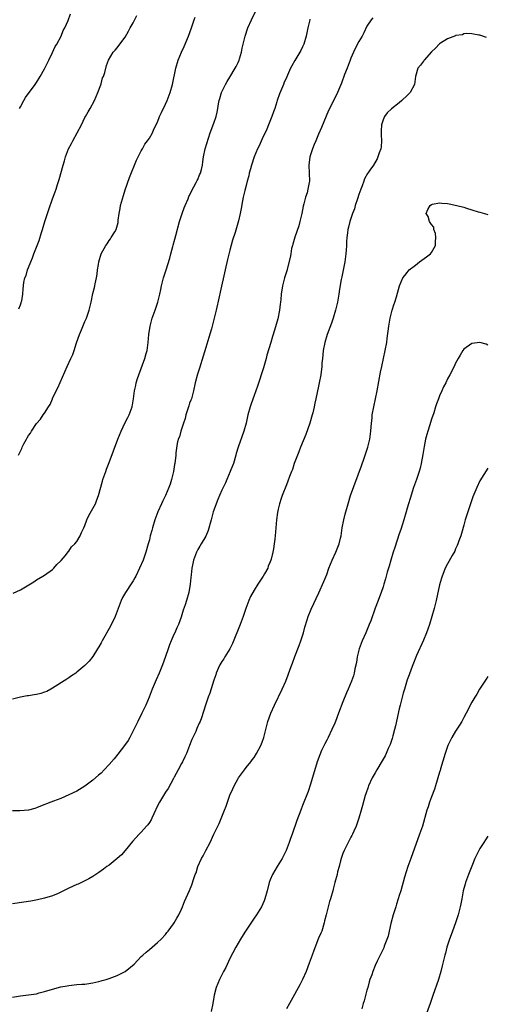
# Model space of a CAD drawing. Units: inches. Extents: x 2637000 to 2640000, y 1515000 to 1518000.
# Drawn here: x 2639071 to 2639187, y 1515125 to 1515369 of the extents above; entities that cross this region are included whole.
import ezdxf

# ---------------------------------------------------------------- set-up
doc = ezdxf.new("R2010")
doc.units = ezdxf.units.IN
doc.header["$MEASUREMENT"] = 0
doc.layers.add('LD26371515_10ft', color=62, linetype='Continuous')

msp = doc.modelspace()

# ---------------------------------------------------------------- linework, layer by layer
at = {"layer": 'LD26371515_10ft'}
for points, elevation in [([(2639158.45, 1515369.55), (2639158.02, 1515369), (2639157, 1515367.43), (2639156.19, 1515365.81), (2639155.77, 1515365), (2639155, 1515363.64), (2639154.09, 1515361.91), (2639153.66, 1515361), (2639153, 1515359.49), (2639152.8, 1515359), (2639152.33, 1515357.67), (2639152.05, 1515357), (2639151.43, 1515355.43), (2639150.66, 1515353.34), (2639149.66, 1515351), (2639149, 1515349.58), (2639147.48, 1515346.52), (2639145.73, 1515342.27), (2639145, 1515340.65), (2639144.28, 1515339), (2639143.93, 1515338.07), (2639143.47, 1515337), (2639142.83, 1515335), (2639142.57, 1515333), (2639142.67, 1515331), (2639142.71, 1515329), (2639142.66, 1515328.66), (2639142.36, 1515327), (2639142.14, 1515326.14), (2639141.77, 1515325), (2639141.35, 1515323.35), (2639141.18, 1515322.82), (2639140.81, 1515321), (2639140.35, 1515319), (2639140.05, 1515317.95), (2639139.09, 1515315.09), (2639138.61, 1515313.39), (2639138.48, 1515313), (2639138.31, 1515312.31), (2639138.07, 1515311), (2639137.96, 1515310.04), (2639137.2, 1515307.2), (2639137.16, 1515307), (2639136.54, 1515305), (2639136.01, 1515303), (2639135.71, 1515301), (2639135.63, 1515299.63), (2639135.57, 1515299), (2639135.49, 1515298.51), (2639135.33, 1515297), (2639134.86, 1515294.86), (2639134.06, 1515292.06), (2639133.55, 1515290.45), (2639133.11, 1515289), (2639132.18, 1515285.82), (2639131.97, 1515285), (2639131.3, 1515282.7), (2639129.86, 1515278.14), (2639129, 1515275.82), (2639128.27, 1515273.73), (2639128.01, 1515273), (2639127.43, 1515271), (2639127.37, 1515270.63), (2639126.99, 1515269), (2639126.46, 1515267), (2639125.03, 1515263), (2639124.57, 1515261.43), (2639124.46, 1515261), (2639123.84, 1515259), (2639123.62, 1515258.38), (2639123.05, 1515257), (2639122.2, 1515255), (2639121.86, 1515254.14), (2639121.29, 1515253), (2639121, 1515252.37), (2639120.39, 1515251), (2639119.99, 1515250.01), (2639119.55, 1515249), (2639119, 1515247.43), (2639118.86, 1515247), (2639118.36, 1515245), (2639117.62, 1515242.38), (2639117, 1515240.96), (2639115.83, 1515239), (2639115.54, 1515238.46), (2639115, 1515237.63), (2639114.66, 1515237), (2639113.95, 1515235), (2639113.82, 1515234.18), (2639113.55, 1515233), (2639113.34, 1515231.34), (2639113.31, 1515230.69), (2639113.13, 1515229), (2639112.79, 1515227), (2639112.23, 1515225), (2639111.87, 1515223.87), (2639111.42, 1515222.58), (2639110.88, 1515220.88), (2639110.19, 1515219), (2639109.79, 1515218.21), (2639109.29, 1515217), (2639109, 1515216.36), (2639108.41, 1515215), (2639108.03, 1515213.97), (2639107.66, 1515213), (2639107, 1515211.09), (2639106.22, 1515209), (2639105.42, 1515207), (2639104.69, 1515205.31), (2639103.73, 1515203), (2639102.97, 1515201.03), (2639102.11, 1515199), (2639101.16, 1515197), (2639100.16, 1515195), (2639099.18, 1515193), (2639098.12, 1515191), (2639097.71, 1515190.29), (2639096.85, 1515189), (2639095.17, 1515186.83), (2639094.26, 1515185.74), (2639093, 1515184.27), (2639091.82, 1515183), (2639091, 1515182.19), (2639090.35, 1515181.65), (2639089, 1515180.43), (2639087, 1515178.93), (2639085, 1515177.73), (2639083, 1515176.76), (2639081, 1515175.91), (2639079.24, 1515175.24), (2639078.57, 1515175), (2639076.02, 1515173.98), (2639075, 1515173.53), (2639074.6, 1515173.4), (2639072.99, 1515172.99), (2639070.82, 1515172.82), (2639069, 1515172.82)], 8560), ([(2639069.21, 1515226.79), (2639071, 1515227.64), (2639072.64, 1515228.64), (2639074.37, 1515229.63), (2639075, 1515230.08), (2639076.59, 1515231), (2639077, 1515231.26), (2639079, 1515232.66), (2639079.33, 1515233), (2639080.07, 1515233.93), (2639081, 1515234.79), (2639081.08, 1515234.92), (2639082.1, 1515236.1), (2639082.9, 1515237.1), (2639083, 1515237.19), (2639083.7, 1515238.3), (2639084.49, 1515239), (2639085, 1515239.66), (2639085.82, 1515241), (2639086.17, 1515241.83), (2639086.76, 1515243), (2639087, 1515243.59), (2639087.52, 1515245), (2639087.97, 1515246.03), (2639089, 1515247.8), (2639089.61, 1515249), (2639089.95, 1515249.95), (2639090.42, 1515251), (2639091.4, 1515254.6), (2639091.49, 1515255), (2639092.16, 1515257), (2639092.4, 1515257.6), (2639093, 1515259.24), (2639095.2, 1515265), (2639096, 1515267), (2639097, 1515269.14), (2639097.62, 1515270.38), (2639097.95, 1515271), (2639098.71, 1515273), (2639099.09, 1515275), (2639099.35, 1515277), (2639099.65, 1515278.35), (2639099.75, 1515279), (2639100.06, 1515280.06), (2639100.37, 1515281), (2639101.84, 1515285), (2639102.22, 1515286.22), (2639102.43, 1515287), (2639102.73, 1515289), (2639102.87, 1515291), (2639103.16, 1515293), (2639103.73, 1515295), (2639104.45, 1515297), (2639105.08, 1515299), (2639105.56, 1515301), (2639105.87, 1515302.13), (2639105.99, 1515303), (2639106.36, 1515304.36), (2639106.55, 1515305), (2639107.21, 1515307), (2639108.07, 1515309.93), (2639108.34, 1515311), (2639108.82, 1515312.82), (2639108.91, 1515313.09), (2639109.35, 1515314.65), (2639109.56, 1515315.56), (2639110.47, 1515319), (2639111.1, 1515321), (2639111.61, 1515322.39), (2639111.85, 1515323), (2639112.59, 1515324.58), (2639112.82, 1515325.18), (2639113, 1515325.47), (2639113.47, 1515326.53), (2639114.64, 1515328.64), (2639114.81, 1515329), (2639114.86, 1515329.14), (2639115, 1515329.4), (2639115.44, 1515330.56), (2639115.67, 1515331), (2639115.92, 1515331.92), (2639116.16, 1515333), (2639116.24, 1515333.76), (2639116.44, 1515335), (2639116.87, 1515337), (2639117.69, 1515339.69), (2639118.12, 1515341), (2639119, 1515343.37), (2639119.55, 1515345), (2639119.86, 1515346.14), (2639119.98, 1515347), (2639120.17, 1515348.17), (2639120.34, 1515349), (2639120.48, 1515349.52), (2639120.94, 1515351), (2639121.9, 1515353), (2639122.28, 1515353.72), (2639123, 1515354.78), (2639124.33, 1515357), (2639124.52, 1515357.48), (2639125, 1515358.42), (2639125.26, 1515359), (2639125.38, 1515359.38), (2639125.84, 1515361), (2639126.02, 1515361.98), (2639126.81, 1515365), (2639127.46, 1515367), (2639128.31, 1515369), (2639129.56, 1515371.56)], 8580), ([(2639070.52, 1515261), (2639071, 1515262.06), (2639071.33, 1515262.67), (2639071.46, 1515263), (2639071.88, 1515263.88), (2639072.48, 1515265), (2639072.69, 1515265.31), (2639073, 1515265.9), (2639073.5, 1515266.5), (2639073.77, 1515267), (2639075, 1515268.85), (2639076.02, 1515269.98), (2639076.68, 1515271), (2639077, 1515271.47), (2639077.94, 1515273), (2639078.39, 1515273.61), (2639078.94, 1515275), (2639079, 1515275.11), (2639079.85, 1515277), (2639080.25, 1515277.75), (2639082.64, 1515283), (2639083.54, 1515285), (2639083.97, 1515286.03), (2639084.31, 1515287), (2639084.93, 1515288.93), (2639085.64, 1515291), (2639086.14, 1515292.14), (2639087, 1515294.21), (2639087.37, 1515295), (2639088.06, 1515297), (2639088.56, 1515299), (2639089, 1515301.11), (2639089.38, 1515302.62), (2639089.45, 1515303), (2639089.53, 1515303.53), (2639089.86, 1515305), (2639090.03, 1515305.97), (2639090.15, 1515307), (2639090.34, 1515308.34), (2639090.45, 1515309), (2639091.03, 1515311), (2639092.16, 1515313), (2639092.51, 1515313.49), (2639093, 1515314.26), (2639093.33, 1515314.67), (2639093.55, 1515315), (2639094.41, 1515316.41), (2639094.79, 1515317), (2639095.28, 1515318.72), (2639095.3, 1515319), (2639095.29, 1515319.29), (2639095.47, 1515321), (2639095.76, 1515322.24), (2639095.85, 1515323), (2639096.56, 1515325.44), (2639097, 1515326.82), (2639098.08, 1515329.92), (2639099.83, 1515334.17), (2639100.22, 1515335), (2639101, 1515336.54), (2639101.27, 1515337), (2639101.86, 1515338.14), (2639102.57, 1515339), (2639103, 1515339.68), (2639103.74, 1515341), (2639104.13, 1515341.87), (2639105, 1515343.63), (2639105.54, 1515345), (2639105.99, 1515346.01), (2639107, 1515348.06), (2639107.42, 1515349), (2639108.19, 1515351), (2639108.77, 1515353), (2639109.55, 1515357), (2639110.15, 1515359), (2639110.98, 1515361), (2639111.63, 1515362.37), (2639112.74, 1515365), (2639113.49, 1515367), (2639114.14, 1515369), (2639114.36, 1515369.64)], 8590), ([(2639070.63, 1515297.37), (2639071, 1515298.34), (2639071.16, 1515298.84), (2639071.23, 1515299), (2639071.33, 1515299.33), (2639071.62, 1515301), (2639071.7, 1515302.3), (2639071.83, 1515303.83), (2639072.11, 1515305), (2639072.43, 1515305.57), (2639072.77, 1515307), (2639073, 1515307.57), (2639073.55, 1515309), (2639074.01, 1515309.99), (2639074.34, 1515311), (2639075.68, 1515314.32), (2639076.26, 1515316.26), (2639076.51, 1515317), (2639077.06, 1515319), (2639078.05, 1515321.95), (2639079, 1515324.64), (2639079.64, 1515326.36), (2639079.85, 1515327), (2639080.2, 1515328.2), (2639080.58, 1515329.42), (2639081.59, 1515333), (2639081.93, 1515334.07), (2639082.18, 1515335), (2639082.93, 1515337), (2639083.67, 1515338.33), (2639083.97, 1515339), (2639085.08, 1515341), (2639086.13, 1515343), (2639087, 1515344.81), (2639087.12, 1515345), (2639087.78, 1515346.22), (2639088.3, 1515347), (2639089.36, 1515349), (2639090.2, 1515351), (2639090.92, 1515352.92), (2639091, 1515353.15), (2639091.4, 1515354.6), (2639091.58, 1515355), (2639091.93, 1515355.92), (2639092.34, 1515357.66), (2639092.84, 1515359), (2639094.01, 1515361), (2639094.51, 1515361.49), (2639095, 1515362.05), (2639095.67, 1515363), (2639097, 1515364.74), (2639097.83, 1515366.17), (2639098.26, 1515367), (2639099, 1515368.3), (2639099.89, 1515370.11)], 8600), ([(2639070.81, 1515347), (2639071, 1515347.42), (2639071.83, 1515349), (2639072.28, 1515349.72), (2639074.67, 1515353), (2639075, 1515353.47), (2639075.93, 1515355), (2639077, 1515356.9), (2639078.02, 1515359), (2639079, 1515360.91), (2639079.64, 1515362.36), (2639080.02, 1515363), (2639081.08, 1515365), (2639081.64, 1515366.36), (2639082.04, 1515367), (2639082.82, 1515368.82), (2639083.47, 1515370.53)], 8610), ([(2639142.83, 1515369.17), (2639142.78, 1515369), (2639142.29, 1515367), (2639141.91, 1515365), (2639141.31, 1515363), (2639141, 1515362.33), (2639140.56, 1515361.44), (2639140.32, 1515361), (2639139.09, 1515358.91), (2639138.37, 1515357.63), (2639138.06, 1515357), (2639137.31, 1515355.31), (2639137.1, 1515354.9), (2639137, 1515354.66), (2639136.44, 1515353.56), (2639136.26, 1515353), (2639135.8, 1515351.8), (2639135.31, 1515350.69), (2639134.75, 1515349), (2639134.66, 1515348.66), (2639134.1, 1515347), (2639133.8, 1515346.2), (2639133.38, 1515345), (2639132.57, 1515343), (2639132.11, 1515341.89), (2639131, 1515339.46), (2639130.21, 1515337.79), (2639129.86, 1515337), (2639129.03, 1515335), (2639128.36, 1515333), (2639128.09, 1515332.08), (2639127.79, 1515331), (2639127.67, 1515330.33), (2639127.28, 1515329), (2639127, 1515327.89), (2639126.65, 1515326.65), (2639126.27, 1515325), (2639126.09, 1515324.09), (2639125.76, 1515322.24), (2639125.57, 1515321), (2639125.12, 1515319.12), (2639124.6, 1515317.4), (2639124.28, 1515316.28), (2639123.67, 1515314.33), (2639123, 1515311.88), (2639122.41, 1515309.59), (2639121.8, 1515307), (2639120.54, 1515301.46), (2639120.3, 1515300.3), (2639119.57, 1515297), (2639119.08, 1515295), (2639118.41, 1515292.41), (2639117.79, 1515290.21), (2639117, 1515287.71), (2639116.37, 1515285.63), (2639115.41, 1515282.59), (2639114.91, 1515281.09), (2639114.4, 1515279), (2639113.98, 1515277), (2639113.42, 1515275), (2639113.31, 1515274.69), (2639113, 1515273.92), (2639112.76, 1515273.24), (2639112.07, 1515271), (2639111.89, 1515270.11), (2639111.49, 1515269), (2639111, 1515267.51), (2639110.81, 1515267), (2639110.45, 1515265.55), (2639110.17, 1515265), (2639109.89, 1515263.89), (2639109.61, 1515261.61), (2639109.57, 1515261), (2639109.32, 1515259), (2639109.25, 1515258.75), (2639108.95, 1515256.95), (2639108.52, 1515255), (2639108.14, 1515253.86), (2639107.87, 1515253), (2639107, 1515251), (2639106.31, 1515249.69), (2639106.03, 1515249), (2639105.14, 1515247), (2639104.39, 1515245), (2639103.78, 1515243), (2639103.63, 1515242.37), (2639103.24, 1515241), (2639103, 1515240.06), (2639102.7, 1515239), (2639102.11, 1515237), (2639101.43, 1515235), (2639100.59, 1515233), (2639099.61, 1515231), (2639099.4, 1515230.6), (2639099, 1515229.88), (2639098.67, 1515229.33), (2639097.09, 1515227), (2639096.31, 1515225.69), (2639095.99, 1515225), (2639094.49, 1515221), (2639093.98, 1515219.98), (2639093.53, 1515219), (2639093.35, 1515218.65), (2639091.26, 1515215), (2639091, 1515214.47), (2639090.49, 1515213.51), (2639090.13, 1515213), (2639089, 1515211.11), (2639088.05, 1515209.95), (2639087.15, 1515209), (2639087, 1515208.86), (2639085, 1515207.2), (2639084.74, 1515207), (2639083.71, 1515206.29), (2639083, 1515205.82), (2639082.52, 1515205.48), (2639079, 1515203.21), (2639078.57, 1515203), (2639077.55, 1515202.45), (2639077, 1515202.24), (2639076.07, 1515201.93), (2639075, 1515201.71), (2639074.42, 1515201.58), (2639073, 1515201.38), (2639072.69, 1515201.31), (2639070.99, 1515200.99), (2639069, 1515200.48)], 8570), ([(2639186.65, 1515364.65), (2639185, 1515365.25), (2639184.76, 1515365.24), (2639183, 1515365.53), (2639181.62, 1515365.62), (2639181, 1515365.51), (2639180.68, 1515365.32), (2639179, 1515365.11), (2639178.94, 1515365.06), (2639177, 1515364.29), (2639175.24, 1515363.24), (2639175, 1515363.08), (2639174.03, 1515361.97), (2639173, 1515361.04), (2639171.2, 1515359), (2639171.12, 1515358.88), (2639171, 1515358.73), (2639170.27, 1515357.73), (2639169.65, 1515357), (2639169.08, 1515355), (2639168.77, 1515353), (2639167.69, 1515351), (2639167, 1515350.28), (2639165.66, 1515349), (2639165, 1515348.44), (2639163.09, 1515346.91), (2639162.04, 1515345.96), (2639161.35, 1515345), (2639161, 1515344.22), (2639160.59, 1515343), (2639160.49, 1515341.51), (2639160.48, 1515341), (2639160.48, 1515340.48), (2639160.58, 1515339), (2639160.49, 1515337.51), (2639160.4, 1515337), (2639160.04, 1515336.04), (2639159.73, 1515335), (2639159.5, 1515334.5), (2639158.61, 1515333), (2639157.73, 1515331.73), (2639157.21, 1515331), (2639157.12, 1515330.88), (2639156.41, 1515329.59), (2639156.22, 1515329), (2639155.8, 1515327.8), (2639155.47, 1515327), (2639155, 1515325.69), (2639154.64, 1515324.64), (2639154.11, 1515323), (2639153.89, 1515322.11), (2639153.43, 1515321), (2639152.76, 1515319), (2639152.41, 1515317.59), (2639152.25, 1515317), (2639152.17, 1515316.17), (2639152, 1515315), (2639151.93, 1515314.07), (2639151.9, 1515313), (2639151.85, 1515311.85), (2639151.78, 1515311), (2639151.51, 1515309), (2639150.76, 1515305.24), (2639150.62, 1515304.62), (2639150.2, 1515302.2), (2639150.02, 1515301), (2639149.68, 1515299), (2639149.23, 1515297), (2639148.63, 1515295), (2639148.21, 1515293.79), (2639147.14, 1515291), (2639146.54, 1515289), (2639146.16, 1515287), (2639146.06, 1515285.94), (2639145.95, 1515285), (2639145.83, 1515283.83), (2639145.77, 1515283), (2639145.53, 1515281), (2639145.17, 1515279), (2639145, 1515278.16), (2639144.31, 1515275), (2639144.05, 1515273.95), (2639143.88, 1515273), (2639143.54, 1515271.54), (2639143.4, 1515271), (2639142.8, 1515269), (2639141.81, 1515266.19), (2639140.53, 1515263), (2639140.13, 1515261.87), (2639139.73, 1515261), (2639138.93, 1515259), (2639138.48, 1515257.52), (2639138.23, 1515257), (2639137.76, 1515255.76), (2639137.39, 1515254.61), (2639137, 1515253.67), (2639135.93, 1515251), (2639135.69, 1515250.31), (2639135.3, 1515249), (2639135, 1515247.67), (2639134.83, 1515246.83), (2639134.56, 1515245), (2639134.38, 1515243), (2639134.25, 1515241), (2639134.17, 1515240.17), (2639134.01, 1515239), (2639133.83, 1515237.83), (2639133.65, 1515237), (2639133.24, 1515235.24), (2639133.17, 1515235), (2639133, 1515234.57), (2639132.52, 1515233.48), (2639132.37, 1515233), (2639131.57, 1515231.57), (2639131.24, 1515231), (2639129.93, 1515229), (2639129, 1515227.54), (2639128.06, 1515225.94), (2639127.66, 1515225), (2639126.94, 1515223), (2639126.27, 1515221), (2639125.53, 1515219), (2639123.66, 1515214.34), (2639122.95, 1515213), (2639121.72, 1515211), (2639121.47, 1515210.53), (2639121, 1515209.86), (2639120.49, 1515209), (2639120.08, 1515208.08), (2639119.61, 1515207), (2639119.46, 1515206.54), (2639119, 1515205.24), (2639118.01, 1515201.99), (2639117.62, 1515201), (2639116.9, 1515199), (2639115.9, 1515195.9), (2639115.6, 1515195), (2639115.4, 1515194.6), (2639114.8, 1515193.2), (2639114.52, 1515192.52), (2639113.53, 1515190.47), (2639112.99, 1515189), (2639112.18, 1515187), (2639111.82, 1515186.18), (2639111.2, 1515185), (2639111, 1515184.58), (2639110.11, 1515183), (2639109.14, 1515181.14), (2639109, 1515180.84), (2639107.63, 1515178.37), (2639107, 1515177.46), (2639105.53, 1515175), (2639105, 1515174.03), (2639104.11, 1515172.11), (2639103.62, 1515171), (2639103.42, 1515170.58), (2639103, 1515169.96), (2639102.63, 1515169.37), (2639102.33, 1515169), (2639101, 1515167.56), (2639100.44, 1515167), (2639098.79, 1515165.21), (2639097.01, 1515162.99), (2639096.06, 1515161.94), (2639095, 1515160.95), (2639093, 1515159.37), (2639092.47, 1515159), (2639091.65, 1515158.35), (2639090.48, 1515157.52), (2639089, 1515156.51), (2639087.96, 1515155.96), (2639087, 1515155.42), (2639085.35, 1515154.65), (2639085, 1515154.51), (2639083, 1515153.61), (2639081, 1515152.62), (2639080.35, 1515152.35), (2639079, 1515151.73), (2639077, 1515151.12), (2639075.27, 1515150.73), (2639073.59, 1515150.41), (2639073, 1515150.31), (2639071.86, 1515150.14), (2639069, 1515149.75)], 8550), ([(2639069, 1515126.63), (2639071.06, 1515126.94), (2639073, 1515127.15), (2639075, 1515127.46), (2639075.64, 1515127.64), (2639077, 1515127.97), (2639078.4, 1515128.4), (2639081, 1515129.13), (2639082.59, 1515129.41), (2639083, 1515129.52), (2639084.37, 1515129.63), (2639085, 1515129.74), (2639086.21, 1515129.79), (2639087, 1515129.86), (2639087.98, 1515130.02), (2639089, 1515130.13), (2639090.45, 1515130.45), (2639091, 1515130.61), (2639091.28, 1515130.72), (2639092.28, 1515131), (2639093, 1515131.23), (2639095, 1515131.98), (2639097, 1515132.97), (2639099.19, 1515134.81), (2639101, 1515136.65), (2639101.39, 1515137), (2639102.22, 1515137.78), (2639103, 1515138.45), (2639103.71, 1515139), (2639105, 1515140.14), (2639105.93, 1515141), (2639107, 1515142.15), (2639107.36, 1515142.64), (2639107.67, 1515143), (2639109, 1515144.78), (2639109.14, 1515145), (2639109.79, 1515146.21), (2639110.3, 1515147), (2639111, 1515148.43), (2639111.24, 1515149), (2639111.71, 1515150.29), (2639112.95, 1515153.05), (2639113.51, 1515154.49), (2639114.02, 1515156.02), (2639114.39, 1515157), (2639114.58, 1515157.42), (2639115.06, 1515159), (2639115.92, 1515161), (2639116.32, 1515161.68), (2639116.98, 1515163), (2639118.07, 1515165), (2639119, 1515167.02), (2639120.32, 1515169.68), (2639121.62, 1515173), (2639122.02, 1515173.98), (2639122.35, 1515175), (2639123, 1515176.71), (2639123.7, 1515178.3), (2639124.02, 1515179), (2639125, 1515180.8), (2639125.13, 1515181), (2639126.62, 1515183), (2639127, 1515183.54), (2639128.22, 1515185), (2639128.53, 1515185.47), (2639129, 1515186.08), (2639129.61, 1515187), (2639130.66, 1515189), (2639131, 1515189.84), (2639131.37, 1515191), (2639131.88, 1515193), (2639132.42, 1515195), (2639133.15, 1515197), (2639134.05, 1515199), (2639135.96, 1515203), (2639136.85, 1515205), (2639137.46, 1515206.54), (2639137.96, 1515207.96), (2639138.34, 1515209), (2639138.53, 1515209.47), (2639139.09, 1515211.09), (2639140.16, 1515213.84), (2639140.57, 1515215), (2639141.24, 1515217), (2639141.61, 1515218.39), (2639142.19, 1515220.19), (2639142.41, 1515221), (2639143.15, 1515222.85), (2639145.08, 1515226.92), (2639146.32, 1515229.68), (2639147, 1515231.42), (2639147.56, 1515233), (2639147.97, 1515234.03), (2639148.37, 1515235), (2639149.29, 1515237), (2639150.08, 1515239), (2639150.41, 1515240.41), (2639150.56, 1515241), (2639150.87, 1515243), (2639151.23, 1515245), (2639151.57, 1515246.43), (2639152.3, 1515249), (2639152.94, 1515251), (2639155.63, 1515258.37), (2639156.27, 1515260.27), (2639156.53, 1515261), (2639157.18, 1515263), (2639157.68, 1515265), (2639157.96, 1515267), (2639158.05, 1515268.05), (2639158.1, 1515269), (2639158.25, 1515270.25), (2639158.32, 1515271), (2639158.68, 1515273), (2639159.5, 1515277), (2639160.38, 1515281.62), (2639160.67, 1515283), (2639161.54, 1515287), (2639161.91, 1515289), (2639162.05, 1515289.95), (2639162.45, 1515293), (2639162.78, 1515295), (2639163, 1515296), (2639163.25, 1515297), (2639163.65, 1515298.35), (2639163.88, 1515299), (2639164.3, 1515300.3), (2639165.09, 1515303), (2639165.92, 1515305), (2639166.36, 1515305.64), (2639167, 1515306.38), (2639167.51, 1515307), (2639169, 1515308.2), (2639170.03, 1515309), (2639171.78, 1515310.22), (2639172.78, 1515311), (2639173, 1515311.3), (2639173.97, 1515313), (2639174.01, 1515313.99), (2639174.09, 1515315), (2639174.03, 1515316.03), (2639173.61, 1515317), (2639173.59, 1515317.59), (2639173, 1515318.24), (2639172.48, 1515319), (2639172.21, 1515320.21), (2639171.68, 1515321), (2639172.06, 1515321.94), (2639172.72, 1515323), (2639173, 1515323.24), (2639173.29, 1515323.29), (2639175, 1515323.66), (2639175.57, 1515323.57), (2639177, 1515323.46), (2639177.37, 1515323.37), (2639179.27, 1515323), (2639181, 1515322.52), (2639181.73, 1515322.27), (2639183, 1515321.91), (2639184.6, 1515321.4), (2639185, 1515321.29), (2639186.19, 1515321), (2639187, 1515320.73)], 8540), ([(2639187, 1515288.36), (2639186.57, 1515288.57), (2639184.98, 1515288.98), (2639183, 1515288.77), (2639181, 1515287.33), (2639180.76, 1515287), (2639180.15, 1515285.85), (2639179.63, 1515285), (2639179, 1515283.82), (2639178.62, 1515283), (2639177.6, 1515281), (2639177, 1515279.97), (2639176.54, 1515279), (2639175.98, 1515278.02), (2639175.56, 1515277), (2639175, 1515275.78), (2639174.71, 1515275), (2639174.23, 1515273.77), (2639174.02, 1515273), (2639173.55, 1515271.55), (2639173, 1515269.93), (2639172.57, 1515268.57), (2639172.09, 1515267), (2639171.88, 1515266.12), (2639171.54, 1515265), (2639171.15, 1515263.15), (2639170.84, 1515261.16), (2639170.45, 1515259), (2639170.17, 1515257.83), (2639169.95, 1515257), (2639169.28, 1515255), (2639168.55, 1515253), (2639167.69, 1515250.31), (2639167.34, 1515249), (2639167, 1515247.89), (2639166.76, 1515247), (2639166.15, 1515245), (2639165.71, 1515243.71), (2639165.38, 1515242.62), (2639165, 1515241.54), (2639163.88, 1515238.12), (2639163.49, 1515237), (2639162.9, 1515235), (2639162.49, 1515233.51), (2639162.32, 1515233), (2639162.01, 1515232.01), (2639161.74, 1515231), (2639161.6, 1515230.4), (2639161.19, 1515229), (2639161, 1515228.36), (2639160.54, 1515227), (2639160.07, 1515225.93), (2639159.76, 1515225), (2639159, 1515223.08), (2639157.92, 1515219.92), (2639157.57, 1515219), (2639157.39, 1515218.61), (2639156.71, 1515217), (2639155.8, 1515215), (2639155.05, 1515213), (2639154.56, 1515211), (2639154.38, 1515209.62), (2639154.01, 1515208.01), (2639153.85, 1515207), (2639153.66, 1515206.34), (2639153.18, 1515205), (2639152.31, 1515203), (2639151.89, 1515202.11), (2639151, 1515199.82), (2639149.97, 1515197), (2639149.2, 1515195), (2639149, 1515194.53), (2639148.29, 1515193), (2639147.33, 1515191), (2639147, 1515190.34), (2639146.52, 1515189.47), (2639145.74, 1515187.74), (2639145.27, 1515186.73), (2639144.66, 1515185), (2639143, 1515179.43), (2639142.37, 1515177.63), (2639141, 1515174.13), (2639140.55, 1515173), (2639139.57, 1515170.43), (2639138.42, 1515167), (2639138.04, 1515165.96), (2639137.73, 1515165), (2639136.96, 1515163), (2639135.96, 1515161), (2639134.72, 1515159), (2639133.52, 1515157), (2639133, 1515155.7), (2639132.74, 1515155), (2639132.24, 1515153), (2639131.68, 1515151), (2639131.51, 1515150.49), (2639130.83, 1515149), (2639129.57, 1515147), (2639129, 1515146.2), (2639126.71, 1515142.71), (2639125.61, 1515141), (2639124.42, 1515139), (2639123, 1515136.16), (2639122.01, 1515133.99), (2639121.43, 1515133), (2639120.4, 1515131), (2639120.03, 1515129.97), (2639119.58, 1515129), (2639119.08, 1515127.08), (2639118.78, 1515125), (2639118.37, 1515123)], 8530), ([(2639187, 1515257.85), (2639185, 1515254.64), (2639184.27, 1515253), (2639183.3, 1515250.7), (2639183, 1515249.92), (2639182.72, 1515249), (2639181.4, 1515245), (2639181, 1515243.67), (2639180.43, 1515241.57), (2639180.25, 1515241), (2639179.82, 1515239.82), (2639179.55, 1515239), (2639179.41, 1515238.59), (2639179, 1515237.76), (2639178.77, 1515237.23), (2639178.13, 1515236.13), (2639177.33, 1515234.67), (2639177, 1515234.09), (2639176.44, 1515233), (2639176.1, 1515232.1), (2639175.65, 1515231), (2639175.48, 1515230.52), (2639175, 1515228.84), (2639174.18, 1515225), (2639173.69, 1515223), (2639173.12, 1515221), (2639172.5, 1515219), (2639172.12, 1515217.88), (2639171.78, 1515217), (2639171, 1515215.12), (2639169.33, 1515211.33), (2639168.37, 1515209), (2639167.99, 1515207.99), (2639167.47, 1515206.53), (2639167, 1515205.3), (2639166.28, 1515203), (2639165.98, 1515202.02), (2639165.71, 1515201), (2639165.21, 1515199), (2639165, 1515198.13), (2639164.08, 1515193.92), (2639163.85, 1515193), (2639163.4, 1515191.4), (2639163.25, 1515190.75), (2639162.74, 1515189.26), (2639162.29, 1515188.29), (2639161.75, 1515187), (2639161.52, 1515186.48), (2639160.79, 1515185.21), (2639159.41, 1515183), (2639159, 1515182.27), (2639158.32, 1515181), (2639157.41, 1515179), (2639157.29, 1515178.71), (2639156.7, 1515177), (2639156.58, 1515176.58), (2639155.86, 1515174.14), (2639155.57, 1515173), (2639155, 1515171), (2639154.51, 1515169.49), (2639154.33, 1515169), (2639153.75, 1515167.75), (2639153.42, 1515167), (2639153.28, 1515166.72), (2639153, 1515166.26), (2639151.32, 1515163), (2639151, 1515162.22), (2639150.6, 1515161), (2639150.44, 1515160.44), (2639150.08, 1515159), (2639149.72, 1515157.72), (2639149.57, 1515157), (2639149.04, 1515155.04), (2639148.63, 1515153.37), (2639148.49, 1515153), (2639147.93, 1515151), (2639147.7, 1515150.3), (2639147.35, 1515149), (2639146.85, 1515147), (2639146.5, 1515145.5), (2639146.41, 1515145), (2639145.78, 1515143), (2639145.53, 1515142.47), (2639145, 1515141.2), (2639143.81, 1515138.19), (2639143.4, 1515137), (2639142.68, 1515135), (2639141.91, 1515133), (2639141.02, 1515130.98), (2639140.38, 1515129.62), (2639138.22, 1515125.78), (2639137.75, 1515125), (2639137, 1515123.69)], 8520), ([(2639187, 1515206.1), (2639186.54, 1515205.46), (2639184.96, 1515203), (2639184.25, 1515201.75), (2639183.74, 1515201), (2639183, 1515199.76), (2639181.61, 1515197), (2639181, 1515195.93), (2639180.52, 1515195), (2639179.97, 1515194.03), (2639179, 1515192.6), (2639178.04, 1515191), (2639177.08, 1515189), (2639177, 1515188.81), (2639176.41, 1515187), (2639175.25, 1515183.25), (2639175.15, 1515182.85), (2639175, 1515182.44), (2639174.6, 1515181), (2639174.4, 1515180.4), (2639173.99, 1515179), (2639173.78, 1515178.22), (2639173, 1515176.28), (2639172.52, 1515175), (2639172.16, 1515173.84), (2639171.84, 1515173), (2639170.75, 1515169), (2639170.06, 1515167), (2639167.85, 1515161), (2639167.15, 1515159), (2639166.32, 1515156.33), (2639165.39, 1515153), (2639165, 1515151.8), (2639164.78, 1515151), (2639164.31, 1515149.69), (2639164.12, 1515149), (2639163.46, 1515147), (2639162.89, 1515144.89), (2639162.5, 1515143), (2639162.27, 1515141.73), (2639161.28, 1515139.28), (2639161.15, 1515138.85), (2639160.51, 1515137.49), (2639160.25, 1515137), (2639159.55, 1515135.55), (2639159, 1515134.45), (2639158.42, 1515133), (2639158.17, 1515132.17), (2639157.74, 1515131), (2639157.57, 1515130.43), (2639157.2, 1515129), (2639157, 1515128.33), (2639156.29, 1515125.71), (2639156.07, 1515125), (2639155.7, 1515123.7)], 8510), ([(2639187, 1515166.53), (2639186.39, 1515165.61), (2639185.96, 1515165), (2639185, 1515163.5), (2639184.72, 1515163), (2639184.15, 1515161.85), (2639183.76, 1515161), (2639183, 1515159.08), (2639182.22, 1515157), (2639181.44, 1515155), (2639181.34, 1515154.66), (2639181, 1515153.55), (2639180.85, 1515153), (2639180.51, 1515151), (2639180.26, 1515149.74), (2639180.13, 1515149), (2639179.61, 1515147), (2639179.46, 1515146.54), (2639178.95, 1515145.05), (2639178.2, 1515143), (2639177.91, 1515142.09), (2639177.48, 1515141), (2639176.83, 1515139), (2639176.46, 1515137.54), (2639176.29, 1515137), (2639175.67, 1515134.33), (2639175.33, 1515133), (2639174.71, 1515131), (2639173.35, 1515127), (2639172.64, 1515125), (2639171.15, 1515121)], 8500)]:
    msp.add_lwpolyline(points, dxfattribs=dict(at, elevation=elevation))

doc.saveas('drawing.dxf')
